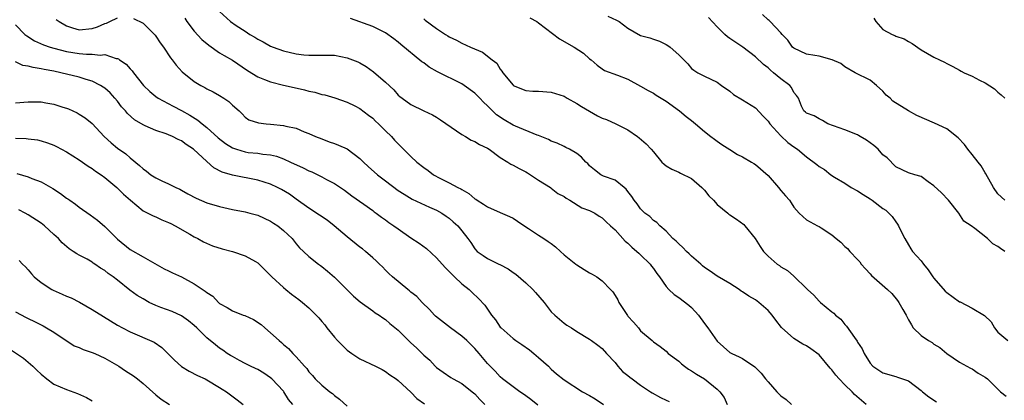
# Model space of a CAD drawing. Units: inches. Extents: x 2649000 to 2652000, y 1554000 to 1557000.
# Drawn here: x 2649598 to 2649752, y 1554808 to 1554867 of the extents above; entities that cross this region are included whole.
import ezdxf

# ---------------------------------------------------------------- set-up
doc = ezdxf.new("R2010")
doc.units = ezdxf.units.IN
doc.header["$MEASUREMENT"] = 0
doc.layers.add('LD26491554_2ft', color=201, linetype='Continuous')

msp = doc.modelspace()

# ---------------------------------------------------------------- linework, layer by layer
at = {"layer": 'LD26491554_2ft'}
for points, elevation in [([(2649629, 1554868.58), (2649630.72, 1554867), (2649631.59, 1554866.41), (2649633, 1554865.5), (2649633.74, 1554865), (2649634.54, 1554864.54), (2649635, 1554864.24), (2649635.83, 1554863.83), (2649637, 1554863.15), (2649637.38, 1554863), (2649639, 1554862.43), (2649641, 1554861.95), (2649642.21, 1554861.79), (2649643, 1554861.72), (2649645, 1554861.75), (2649647, 1554861.73), (2649649, 1554861.34), (2649650.68, 1554860.68), (2649651, 1554860.53), (2649651.98, 1554859.98), (2649653.14, 1554859.14), (2649655, 1554857.5), (2649656.3, 1554856.3), (2649657, 1554855.5), (2649657.26, 1554855.26), (2649657.6, 1554855), (2649659, 1554854.02), (2649661, 1554853.02), (2649662.38, 1554852.39), (2649663, 1554852.03), (2649663.63, 1554851.63), (2649667, 1554849.32), (2649667.56, 1554849), (2649668.44, 1554848.44), (2649669, 1554848.21), (2649669.74, 1554847.74), (2649671, 1554847.15), (2649671.24, 1554847), (2649673, 1554845.73), (2649674.21, 1554845), (2649674.67, 1554844.67), (2649675, 1554844.53), (2649675.96, 1554843.96), (2649677, 1554843.46), (2649677.28, 1554843.28), (2649677.76, 1554843), (2649679, 1554842.15), (2649680.87, 1554841), (2649681, 1554840.91), (2649682.04, 1554840.04), (2649683, 1554839.58), (2649683.32, 1554839.32), (2649683.92, 1554839), (2649685.81, 1554837.81), (2649687, 1554837.39), (2649687.85, 1554837), (2649688.5, 1554836.5), (2649689, 1554836.27), (2649689.61, 1554835.61), (2649690.3, 1554835), (2649691, 1554834.36), (2649692.58, 1554832.58), (2649693, 1554832.28), (2649693.64, 1554831.64), (2649694.42, 1554831), (2649694.7, 1554830.7), (2649695, 1554830.45), (2649696.5, 1554829), (2649696.69, 1554828.69), (2649697, 1554828.29), (2649697.53, 1554827.53), (2649697.96, 1554827), (2649699, 1554825.51), (2649699.42, 1554825), (2649700.25, 1554824.25), (2649701, 1554823.79), (2649702.57, 1554822.57), (2649703, 1554822.19), (2649704.1, 1554821), (2649705, 1554819.68), (2649705.53, 1554819), (2649707, 1554816.94), (2649709, 1554815.17), (2649709.28, 1554815), (2649710.48, 1554814.48), (2649711, 1554814.19), (2649712.89, 1554812.89), (2649713.9, 1554811.9), (2649714.6, 1554811), (2649715, 1554810.53), (2649716.36, 1554809), (2649717, 1554808.34), (2649717.8, 1554807.8), (2649718.67, 1554807)], 8340), ([(2649603.35, 1554867.35), (2649603.83, 1554867), (2649605, 1554866.33), (2649605.95, 1554866.05), (2649607, 1554865.7), (2649609, 1554865.9), (2649609.83, 1554866.17), (2649611, 1554866.71), (2649611.24, 1554866.76), (2649611.8, 1554867), (2649613, 1554867.59)], 8336), ([(2649615.5, 1554867.5), (2649617, 1554866.77), (2649618.88, 1554864.88), (2649619, 1554864.73), (2649619.7, 1554863.7), (2649620.21, 1554863), (2649621.32, 1554861.32), (2649621.58, 1554861), (2649622.19, 1554860.19), (2649623.15, 1554859.14), (2649625, 1554857.64), (2649626.05, 1554857), (2649626.68, 1554856.68), (2649627, 1554856.45), (2649628, 1554856), (2649629, 1554855.42), (2649629.67, 1554855), (2649630.47, 1554854.47), (2649631, 1554853.92), (2649632.04, 1554853), (2649632.53, 1554852.53), (2649633, 1554852.03), (2649633.6, 1554851.6), (2649635.12, 1554851.12), (2649636.28, 1554851), (2649637, 1554850.95), (2649639, 1554850.74), (2649639.38, 1554850.62), (2649641, 1554850.28), (2649642.25, 1554849.75), (2649643, 1554849.47), (2649644.04, 1554849), (2649645, 1554848.61), (2649646.17, 1554848.17), (2649647, 1554847.89), (2649647.65, 1554847.65), (2649649, 1554847.07), (2649651, 1554845.57), (2649651.55, 1554845), (2649652.29, 1554844.29), (2649653.77, 1554843), (2649655, 1554842.03), (2649657, 1554840.54), (2649657.94, 1554839.94), (2649659.2, 1554839.2), (2649661.92, 1554837.92), (2649663, 1554837.45), (2649663.83, 1554837), (2649664.53, 1554836.53), (2649665, 1554836.18), (2649665.64, 1554835.64), (2649666.36, 1554835), (2649667, 1554834.2), (2649667.93, 1554833), (2649668.37, 1554832.37), (2649669, 1554831.37), (2649669.36, 1554831), (2649670.33, 1554830.33), (2649671, 1554829.89), (2649672.76, 1554829), (2649672.93, 1554828.93), (2649674.24, 1554828.24), (2649675, 1554827.67), (2649675.42, 1554827.42), (2649677, 1554826.04), (2649678.1, 1554825), (2649678.54, 1554824.54), (2649679.86, 1554823), (2649681, 1554821.52), (2649681.54, 1554821), (2649683, 1554819.74), (2649683.44, 1554819.44), (2649684.16, 1554819), (2649685, 1554818.44), (2649687, 1554817.23), (2649687.31, 1554817), (2649688.31, 1554816.31), (2649689, 1554815.77), (2649689.63, 1554815), (2649691, 1554813.56), (2649691.44, 1554813), (2649692.18, 1554812.18), (2649693, 1554811.56), (2649693.29, 1554811.29), (2649693.66, 1554811), (2649695, 1554810.01), (2649696.55, 1554809), (2649696.81, 1554808.81), (2649698.11, 1554808.11), (2649699, 1554807.66), (2649699.47, 1554807.47)], 8336), ([(2649623.54, 1554867.54), (2649623.85, 1554867), (2649625, 1554865.52), (2649626.19, 1554864.19), (2649627.29, 1554863.29), (2649629, 1554862.13), (2649629.69, 1554861.69), (2649631, 1554860.95), (2649633.36, 1554859.36), (2649635, 1554858.34), (2649636.05, 1554857.95), (2649637, 1554857.56), (2649639, 1554857.06), (2649640.67, 1554856.67), (2649642.31, 1554856.31), (2649643, 1554856.12), (2649643.95, 1554855.95), (2649645, 1554855.59), (2649645.51, 1554855.51), (2649647.04, 1554855.04), (2649649, 1554854.39), (2649650.21, 1554853.79), (2649651, 1554853.37), (2649652.32, 1554852.32), (2649653, 1554851.85), (2649653.42, 1554851.42), (2649653.93, 1554851), (2649655, 1554849.9), (2649655.94, 1554849), (2649656.42, 1554848.42), (2649657.42, 1554847.42), (2649659, 1554845.86), (2649659.9, 1554845), (2649661, 1554844.13), (2649661.67, 1554843.67), (2649662.55, 1554843), (2649663.51, 1554842.49), (2649665, 1554841.75), (2649666.37, 1554841), (2649666.8, 1554840.8), (2649667, 1554840.67), (2649668.07, 1554840.07), (2649669, 1554839.25), (2649669.16, 1554839.16), (2649669.36, 1554839), (2649670.37, 1554838.37), (2649671, 1554837.95), (2649673, 1554837.11), (2649674.47, 1554836.47), (2649675, 1554836.19), (2649675.72, 1554835.72), (2649677, 1554834.84), (2649677.42, 1554834.58), (2649679, 1554833.53), (2649679.85, 1554833), (2649680.52, 1554832.52), (2649681, 1554832.21), (2649681.68, 1554831.68), (2649682.45, 1554831), (2649683, 1554830.46), (2649684.84, 1554829), (2649685, 1554828.86), (2649686.13, 1554828.13), (2649687, 1554827.63), (2649687.42, 1554827.42), (2649688.15, 1554827), (2649689, 1554826.4), (2649690.27, 1554825), (2649690.63, 1554824.63), (2649691, 1554824.1), (2649691.42, 1554823.42), (2649691.6, 1554823), (2649692.94, 1554820.94), (2649693, 1554820.85), (2649693.89, 1554819.89), (2649694.65, 1554819), (2649695, 1554818.55), (2649696.83, 1554817), (2649697, 1554816.83), (2649698.07, 1554816.07), (2649699, 1554815.33), (2649699.32, 1554815), (2649701, 1554813.79), (2649701.39, 1554813.39), (2649701.87, 1554813), (2649702.53, 1554812.53), (2649703, 1554812.29), (2649703.75, 1554811.75), (2649705.01, 1554811), (2649707, 1554809.41), (2649707.44, 1554809), (2649708.09, 1554808.09), (2649708.57, 1554807)], 8338), ([(2649730.37, 1554807), (2649728.56, 1554808.56), (2649728.15, 1554809), (2649727, 1554810.07), (2649726.12, 1554811), (2649725.6, 1554811.6), (2649725, 1554812.41), (2649724.7, 1554812.7), (2649723, 1554814.78), (2649721.71, 1554815.71), (2649721, 1554816.19), (2649720.46, 1554816.46), (2649719, 1554817.32), (2649717.07, 1554819.07), (2649716.19, 1554820.19), (2649715.61, 1554821), (2649715, 1554821.73), (2649713.53, 1554823), (2649713, 1554823.39), (2649711.96, 1554823.96), (2649711, 1554824.64), (2649710.76, 1554824.76), (2649710.45, 1554825), (2649709, 1554825.95), (2649707, 1554827.13), (2649705.9, 1554827.9), (2649705, 1554828.46), (2649704.71, 1554828.71), (2649704.42, 1554829), (2649703, 1554830.25), (2649702.62, 1554830.62), (2649702.19, 1554831), (2649701.62, 1554831.62), (2649701, 1554832.15), (2649700.57, 1554832.57), (2649700.06, 1554833), (2649699, 1554834.15), (2649698, 1554835), (2649697.53, 1554835.53), (2649697, 1554835.85), (2649696.45, 1554836.45), (2649695.69, 1554837), (2649695, 1554837.64), (2649694.46, 1554838.46), (2649694.01, 1554839), (2649693.62, 1554839.62), (2649693, 1554840.38), (2649692.75, 1554840.75), (2649692.41, 1554841), (2649691, 1554842.13), (2649689.21, 1554842.79), (2649688.76, 1554843), (2649687.75, 1554843.75), (2649687, 1554844.42), (2649686.74, 1554844.74), (2649686.44, 1554845), (2649685.75, 1554845.75), (2649685, 1554846.31), (2649683.85, 1554847), (2649683.29, 1554847.29), (2649683, 1554847.41), (2649681.94, 1554847.94), (2649681, 1554848.27), (2649680.54, 1554848.54), (2649679, 1554849.16), (2649678.77, 1554849.23), (2649675.4, 1554850.6), (2649675, 1554850.78), (2649673.6, 1554851.6), (2649672.41, 1554852.41), (2649671, 1554853.82), (2649670.37, 1554854.37), (2649669.8, 1554855), (2649669, 1554855.77), (2649667.36, 1554857), (2649667, 1554857.23), (2649663.14, 1554859.14), (2649661.86, 1554859.86), (2649661, 1554860.53), (2649660.72, 1554860.72), (2649657.41, 1554863.41), (2649657, 1554863.79), (2649656.31, 1554864.31), (2649655, 1554865.25), (2649653, 1554866.23), (2649649.5, 1554867.5)], 8342), ([(2649661, 1554867.43), (2649661.25, 1554867.25), (2649663, 1554865.9), (2649664.43, 1554865), (2649664.8, 1554864.8), (2649665, 1554864.63), (2649666.12, 1554864.12), (2649667, 1554863.61), (2649668.31, 1554863), (2649670.23, 1554862.23), (2649671.75, 1554861), (2649672.47, 1554860.47), (2649673, 1554859.53), (2649673.26, 1554859.26), (2649673.38, 1554859), (2649675, 1554857.03), (2649675.04, 1554857), (2649677, 1554856.19), (2649678.12, 1554856.12), (2649679, 1554856.1), (2649681, 1554855.97), (2649683, 1554855.3), (2649683.49, 1554855), (2649685, 1554854.19), (2649685.72, 1554853.72), (2649686.98, 1554852.98), (2649688.26, 1554852.26), (2649689, 1554851.88), (2649689.65, 1554851.65), (2649691.13, 1554851), (2649693, 1554850.02), (2649694.52, 1554849), (2649694.79, 1554848.79), (2649695.87, 1554847.87), (2649696.67, 1554847), (2649697, 1554846.58), (2649698.35, 1554845), (2649698.68, 1554844.68), (2649699, 1554844.41), (2649699.88, 1554843.88), (2649701, 1554843.4), (2649701.26, 1554843.26), (2649703, 1554842.43), (2649704.62, 1554841), (2649705, 1554840.6), (2649705.72, 1554839.72), (2649706.42, 1554839), (2649707, 1554838.33), (2649708.66, 1554837), (2649708.83, 1554836.83), (2649709, 1554836.73), (2649710.03, 1554836.02), (2649711.18, 1554835.19), (2649711.36, 1554835), (2649712.98, 1554833), (2649713.77, 1554831.77), (2649714.29, 1554831), (2649715, 1554830.22), (2649716.43, 1554829), (2649716.77, 1554828.77), (2649717, 1554828.58), (2649718.01, 1554828.01), (2649719, 1554827.12), (2649719.08, 1554827.08), (2649721, 1554825.19), (2649721.16, 1554825), (2649722.14, 1554824.14), (2649723, 1554823.21), (2649723.22, 1554823), (2649725, 1554821.52), (2649725.3, 1554821.3), (2649725.58, 1554821), (2649726.38, 1554820.38), (2649727, 1554819.53), (2649727.29, 1554819.29), (2649728.52, 1554817.48), (2649728.93, 1554816.93), (2649729, 1554816.78), (2649729.73, 1554815.73), (2649730.03, 1554815), (2649731, 1554813.46), (2649731.39, 1554813), (2649733, 1554811.98), (2649735, 1554811.36), (2649735.29, 1554811.29), (2649737, 1554810.68), (2649739, 1554809.19), (2649739.2, 1554809), (2649740.18, 1554808.18), (2649741.4, 1554807.4)], 8344), ([(2649677.61, 1554867.61), (2649678.71, 1554867), (2649679, 1554866.8), (2649682.28, 1554864.28), (2649684.6, 1554863), (2649686.07, 1554862.07), (2649687, 1554861.19), (2649687.25, 1554861), (2649688.2, 1554860.2), (2649689, 1554859.59), (2649689.36, 1554859.36), (2649691.37, 1554858.63), (2649693, 1554857.97), (2649695, 1554856.9), (2649696.2, 1554856.2), (2649697, 1554855.78), (2649697.46, 1554855.46), (2649699, 1554854.52), (2649701.12, 1554853), (2649702.13, 1554852.13), (2649703, 1554851.48), (2649703.6, 1554851), (2649705, 1554849.77), (2649706.03, 1554849), (2649706.57, 1554848.57), (2649707, 1554848.25), (2649707.75, 1554847.75), (2649709, 1554846.94), (2649710.2, 1554846.2), (2649711, 1554845.8), (2649712.4, 1554845), (2649712.76, 1554844.76), (2649713, 1554844.63), (2649715, 1554842.86), (2649716.63, 1554841), (2649717, 1554840.53), (2649717.72, 1554839.72), (2649718.33, 1554839), (2649718.61, 1554838.61), (2649719, 1554837.92), (2649719.87, 1554837), (2649720.45, 1554836.45), (2649721, 1554835.95), (2649721.6, 1554835.6), (2649722.76, 1554835), (2649723, 1554834.9), (2649723.33, 1554834.67), (2649725, 1554833.6), (2649725.64, 1554833), (2649726.42, 1554832.42), (2649727, 1554831.76), (2649727.43, 1554831.43), (2649727.79, 1554831), (2649729, 1554829.74), (2649729.35, 1554829.35), (2649729.6, 1554829), (2649730.25, 1554828.25), (2649731, 1554827.46), (2649731.2, 1554827.2), (2649733.71, 1554825), (2649734.37, 1554824.37), (2649735.3, 1554823.3), (2649735.51, 1554823), (2649736.12, 1554821.88), (2649736.63, 1554821), (2649737, 1554820.25), (2649737.46, 1554819.46), (2649737.76, 1554819), (2649739, 1554817.81), (2649740.15, 1554817), (2649740.7, 1554816.7), (2649741, 1554816.47), (2649741.93, 1554815.93), (2649743, 1554814.98), (2649745, 1554813.64), (2649746.15, 1554813), (2649746.71, 1554812.71), (2649747, 1554812.6), (2649747.93, 1554811.93), (2649749, 1554811.29), (2649749.37, 1554811), (2649751, 1554809.38), (2649751.44, 1554809), (2649752.31, 1554808.31)], 8346), ([(2649689.87, 1554867.87), (2649691.23, 1554867.23), (2649691.66, 1554867), (2649693, 1554866), (2649695, 1554864.82), (2649696.44, 1554864.44), (2649697, 1554864.23), (2649697.94, 1554863.94), (2649699, 1554863.43), (2649699.27, 1554863.27), (2649699.62, 1554863), (2649701, 1554861.78), (2649701.77, 1554861), (2649702.41, 1554860.41), (2649703, 1554859.68), (2649703.37, 1554859.37), (2649703.98, 1554859), (2649705, 1554858.43), (2649707, 1554857.49), (2649707.69, 1554857), (2649709, 1554856.12), (2649709.58, 1554855.58), (2649711, 1554854.76), (2649713, 1554853.51), (2649714.2, 1554852.2), (2649715, 1554851.38), (2649715.25, 1554851), (2649717, 1554849.11), (2649718.08, 1554848.08), (2649719, 1554847.39), (2649719.6, 1554847), (2649721, 1554845.79), (2649722.61, 1554844.61), (2649723, 1554844.29), (2649723.82, 1554843.82), (2649724.8, 1554843), (2649725.38, 1554842.62), (2649727, 1554841.67), (2649727.99, 1554841), (2649729, 1554840.46), (2649729.89, 1554839.89), (2649731, 1554839.23), (2649731.33, 1554839), (2649733, 1554837.73), (2649733.43, 1554837.43), (2649733.94, 1554837), (2649734.44, 1554836.44), (2649735, 1554835.6), (2649735.28, 1554835.28), (2649735.46, 1554835), (2649735.87, 1554834.13), (2649736.44, 1554833), (2649737, 1554832), (2649737.38, 1554831.38), (2649737.64, 1554831), (2649739, 1554829.52), (2649739.35, 1554829), (2649740.1, 1554828.1), (2649740.81, 1554827), (2649741, 1554826.77), (2649742.75, 1554824.75), (2649743, 1554824.54), (2649745, 1554823.11), (2649745.08, 1554823.08), (2649747, 1554822.08), (2649748.94, 1554820.94), (2649749.94, 1554819.94), (2649750.51, 1554819), (2649751, 1554818.31), (2649752.57, 1554817)], 8348), ([(2649752.12, 1554831), (2649751.44, 1554831.44), (2649751, 1554831.76), (2649750.2, 1554832.2), (2649749.41, 1554833), (2649747.4, 1554834.6), (2649746.83, 1554835), (2649745.7, 1554835.71), (2649744.92, 1554837), (2649743.28, 1554839), (2649742.16, 1554840.16), (2649741, 1554841.27), (2649740.1, 1554841.9), (2649739, 1554842.72), (2649737.97, 1554843), (2649737, 1554843.29), (2649735, 1554844.22), (2649733.64, 1554845.64), (2649733, 1554846.15), (2649732.23, 1554847), (2649731.59, 1554847.59), (2649730.41, 1554848.41), (2649729.42, 1554849), (2649729.17, 1554849.17), (2649729, 1554849.26), (2649727, 1554850.05), (2649724.33, 1554851), (2649723.51, 1554851.51), (2649723, 1554851.77), (2649722.23, 1554852.23), (2649721, 1554852.66), (2649720.83, 1554852.83), (2649720.58, 1554853), (2649720.23, 1554853.77), (2649719.75, 1554855), (2649719.42, 1554855.42), (2649719, 1554855.91), (2649718.66, 1554856.66), (2649718.41, 1554857), (2649717, 1554858.06), (2649715.86, 1554859), (2649715.37, 1554859.37), (2649715, 1554859.74), (2649714.28, 1554860.28), (2649713, 1554861.49), (2649711.04, 1554863), (2649709, 1554864.37), (2649708.63, 1554864.63), (2649708.22, 1554865), (2649707, 1554866.2), (2649705.63, 1554867.63)], 8350), ([(2649752.1, 1554839), (2649751, 1554840.03), (2649750.31, 1554841), (2649749.13, 1554843.13), (2649749, 1554843.31), (2649748.38, 1554844.38), (2649747.91, 1554845), (2649747, 1554846.17), (2649746.28, 1554847), (2649745.76, 1554847.76), (2649744.79, 1554848.79), (2649743, 1554850.19), (2649741.1, 1554851.1), (2649738.3, 1554852.3), (2649737, 1554853.03), (2649734.56, 1554854.56), (2649734.14, 1554855), (2649733.5, 1554855.5), (2649733, 1554856.08), (2649731.99, 1554857), (2649731, 1554857.8), (2649728.65, 1554859), (2649727, 1554859.92), (2649726.42, 1554860.42), (2649725.01, 1554861.01), (2649723, 1554861.61), (2649722.33, 1554861.67), (2649721, 1554861.91), (2649719, 1554862.84), (2649718.83, 1554863), (2649718.07, 1554864.07), (2649717.19, 1554865), (2649717, 1554865.22), (2649715.29, 1554867), (2649715.17, 1554867.17), (2649715, 1554867.29), (2649714.12, 1554868.12)], 8352), ([(2649731.55, 1554867.55), (2649731.87, 1554867), (2649733, 1554865.79), (2649734.42, 1554865), (2649734.84, 1554864.84), (2649735, 1554864.74), (2649736.3, 1554864.3), (2649737, 1554863.87), (2649737.58, 1554863.58), (2649739, 1554862.59), (2649741, 1554861.44), (2649741.86, 1554861), (2649742.64, 1554860.64), (2649743, 1554860.45), (2649743.96, 1554859.96), (2649745, 1554859.41), (2649745.25, 1554859.25), (2649745.75, 1554859), (2649747, 1554858.47), (2649748.16, 1554857.84), (2649749, 1554857.4), (2649750.47, 1554856.47), (2649751, 1554855.92), (2649751.55, 1554855.55), (2649752.13, 1554855)], 8354), ([(2649597, 1554866.51), (2649598.47, 1554865), (2649598.75, 1554864.75), (2649599.99, 1554863.99), (2649601.37, 1554863.37), (2649602.42, 1554863), (2649603, 1554862.82), (2649605, 1554862.3), (2649607, 1554861.98), (2649608.12, 1554861.88), (2649609, 1554861.9), (2649610.26, 1554861.74), (2649611, 1554861.83), (2649612.77, 1554861.23), (2649613, 1554861.21), (2649613.15, 1554861.15), (2649613.31, 1554861), (2649614.34, 1554860.34), (2649615, 1554859.58), (2649615.3, 1554859.3), (2649615.5, 1554859), (2649617.08, 1554857), (2649618.05, 1554856.05), (2649619, 1554855.25), (2649619.36, 1554855), (2649621.74, 1554853.74), (2649623, 1554853.09), (2649624.33, 1554852.33), (2649625.57, 1554851.57), (2649626.25, 1554851), (2649627, 1554850.42), (2649628.77, 1554848.77), (2649629.9, 1554847.9), (2649631, 1554847.23), (2649631.65, 1554847), (2649633, 1554846.58), (2649633.49, 1554846.51), (2649635, 1554846.38), (2649635.77, 1554846.23), (2649637, 1554846.13), (2649637.91, 1554845.91), (2649639, 1554845.51), (2649640.12, 1554845), (2649642.09, 1554844.09), (2649643, 1554843.63), (2649643.45, 1554843.45), (2649644.38, 1554843), (2649645, 1554842.68), (2649645.74, 1554842.26), (2649647, 1554841.61), (2649647.97, 1554841), (2649648.59, 1554840.59), (2649649.72, 1554839.72), (2649651.63, 1554838.37), (2649653, 1554837.38), (2649653.21, 1554837.21), (2649653.53, 1554837), (2649654.36, 1554836.36), (2649655, 1554835.96), (2649655.53, 1554835.53), (2649656.32, 1554835), (2649657, 1554834.51), (2649659, 1554833.13), (2649660.28, 1554832.28), (2649661.43, 1554831.43), (2649663, 1554829.99), (2649663.91, 1554829), (2649664.41, 1554828.41), (2649665, 1554827.86), (2649665.4, 1554827.4), (2649665.85, 1554827), (2649667, 1554825.9), (2649668.15, 1554825), (2649668.57, 1554824.57), (2649669.61, 1554823.61), (2649670.56, 1554822.56), (2649671.65, 1554821), (2649672.26, 1554820.26), (2649673, 1554819.14), (2649673.12, 1554819), (2649675, 1554817.33), (2649675.42, 1554817), (2649676.38, 1554816.38), (2649677.56, 1554815.56), (2649678.25, 1554815), (2649679, 1554814.37), (2649680.54, 1554813), (2649681, 1554812.55), (2649681.82, 1554811.82), (2649683, 1554810.84), (2649685.89, 1554809), (2649687, 1554808.39), (2649687.87, 1554807.87), (2649689.16, 1554807)], 8334), ([(2649678.89, 1554806.89), (2649677.78, 1554807.78), (2649677, 1554808.37), (2649676.64, 1554808.64), (2649676.09, 1554809), (2649673.37, 1554811), (2649673, 1554811.31), (2649672.22, 1554812.22), (2649671, 1554813.44), (2649669.67, 1554815), (2649669, 1554815.76), (2649668.39, 1554816.39), (2649667.76, 1554817), (2649667, 1554817.69), (2649665.2, 1554819), (2649662.84, 1554820.84), (2649662.68, 1554821), (2649661.89, 1554821.89), (2649660.76, 1554823), (2649659.92, 1554823.92), (2649659, 1554824.61), (2649658.79, 1554824.79), (2649658.49, 1554825), (2649656.09, 1554827), (2649655.55, 1554827.55), (2649655, 1554828.06), (2649654.55, 1554828.55), (2649654.09, 1554829), (2649653.52, 1554829.52), (2649653, 1554829.97), (2649651.87, 1554831), (2649651.38, 1554831.38), (2649651, 1554831.65), (2649649, 1554833.27), (2649646.98, 1554835), (2649645.86, 1554835.86), (2649644.68, 1554836.68), (2649643, 1554837.79), (2649641, 1554839.18), (2649639.94, 1554839.94), (2649638.69, 1554840.69), (2649638.08, 1554841), (2649637, 1554841.51), (2649635, 1554842.15), (2649631, 1554842.95), (2649629.4, 1554843.4), (2649628.1, 1554844.1), (2649627, 1554845.07), (2649624.93, 1554847), (2649623.76, 1554847.76), (2649623, 1554848.32), (2649622.51, 1554848.51), (2649621.59, 1554849), (2649621, 1554849.24), (2649620.61, 1554849.39), (2649619, 1554849.92), (2649617.33, 1554850.67), (2649617, 1554850.8), (2649615.63, 1554851.63), (2649614.58, 1554852.58), (2649614.23, 1554853), (2649613.64, 1554853.64), (2649613, 1554854.51), (2649612.59, 1554855), (2649611.82, 1554855.82), (2649611, 1554856.55), (2649610.74, 1554856.74), (2649610.32, 1554857), (2649609, 1554857.65), (2649608.09, 1554857.91), (2649607, 1554858.27), (2649604.12, 1554859), (2649603, 1554859.23), (2649601.49, 1554859.49), (2649601, 1554859.62), (2649599.78, 1554859.79), (2649599, 1554860.04), (2649598.14, 1554860.14), (2649597, 1554860.68)], 8332), ([(2649597, 1554854.26), (2649599, 1554854.44), (2649601, 1554854.41), (2649601.73, 1554854.27), (2649603, 1554854.04), (2649604.41, 1554853.59), (2649605, 1554853.42), (2649605.31, 1554853.31), (2649606.69, 1554852.69), (2649607, 1554852.51), (2649607.92, 1554851.92), (2649609, 1554851.04), (2649610.91, 1554849), (2649611.99, 1554848), (2649613, 1554847.18), (2649614.29, 1554846.29), (2649615, 1554845.65), (2649616.45, 1554844.45), (2649617, 1554843.91), (2649617.55, 1554843.55), (2649618.2, 1554843), (2649619, 1554842.51), (2649619.96, 1554842.04), (2649621, 1554841.6), (2649622.16, 1554841), (2649622.74, 1554840.74), (2649623, 1554840.59), (2649624.03, 1554840.03), (2649625.31, 1554839.31), (2649627, 1554838.61), (2649629, 1554838.03), (2649631, 1554837.58), (2649633, 1554837.18), (2649633.76, 1554837), (2649635, 1554836.66), (2649637, 1554835.75), (2649637.44, 1554835.44), (2649638.12, 1554835), (2649639, 1554834.25), (2649640.36, 1554833), (2649641, 1554832.18), (2649641.53, 1554831.53), (2649642.15, 1554831), (2649643, 1554830.21), (2649644.48, 1554829), (2649644.8, 1554828.79), (2649645, 1554828.64), (2649645.91, 1554827.91), (2649647, 1554826.97), (2649649.98, 1554823.98), (2649651.06, 1554823.06), (2649653, 1554821.68), (2649653.38, 1554821.38), (2649654.03, 1554821), (2649654.58, 1554820.58), (2649655, 1554820.32), (2649655.69, 1554819.69), (2649657, 1554818.65), (2649659, 1554816.67), (2649659.87, 1554815.87), (2649661, 1554814.72), (2649661.94, 1554813.94), (2649662.78, 1554813), (2649663, 1554812.8), (2649664.06, 1554812.06), (2649665.23, 1554811.23), (2649665.6, 1554811), (2649667, 1554810.28), (2649668.6, 1554809), (2649669, 1554808.66), (2649669.78, 1554807.78), (2649670.6, 1554807)], 8330), ([(2649597, 1554848.76), (2649598.68, 1554848.68), (2649599, 1554848.63), (2649600.45, 1554848.45), (2649601, 1554848.33), (2649602, 1554848), (2649603, 1554847.63), (2649603.42, 1554847.42), (2649605, 1554846.61), (2649605.98, 1554845.98), (2649607, 1554845.36), (2649608.37, 1554844.37), (2649609, 1554843.99), (2649609.56, 1554843.56), (2649610.42, 1554843), (2649611, 1554842.58), (2649612.91, 1554841), (2649613.95, 1554839.95), (2649615.01, 1554839.01), (2649617, 1554837.36), (2649618.57, 1554836.57), (2649619, 1554836.41), (2649619.94, 1554835.94), (2649621, 1554835.54), (2649621.34, 1554835.34), (2649622.04, 1554835), (2649624.31, 1554833.69), (2649625, 1554833.28), (2649625.57, 1554833), (2649626.47, 1554832.47), (2649627.87, 1554831.87), (2649629.41, 1554831.41), (2649631, 1554830.98), (2649633, 1554830.32), (2649634.6, 1554829.4), (2649635, 1554829.19), (2649636.08, 1554828.08), (2649637, 1554827.2), (2649637.18, 1554827), (2649639, 1554825.31), (2649639.4, 1554825), (2649640.28, 1554824.28), (2649641.44, 1554823.44), (2649641.99, 1554823), (2649643, 1554822.13), (2649644.16, 1554821), (2649644.56, 1554820.56), (2649645, 1554820.01), (2649645.47, 1554819.47), (2649645.82, 1554819), (2649647, 1554817.53), (2649647.48, 1554817), (2649649, 1554815.53), (2649649.71, 1554815), (2649651, 1554814.15), (2649653.45, 1554813), (2649654.48, 1554812.48), (2649655, 1554812.19), (2649655.67, 1554811.67), (2649656.7, 1554811), (2649657, 1554810.77), (2649659, 1554808.91), (2649659.93, 1554807.93), (2649661.1, 1554807.1)], 8328), ([(2649597.22, 1554843.22), (2649599, 1554842.69), (2649599.56, 1554842.44), (2649601, 1554841.88), (2649602.84, 1554840.84), (2649604.06, 1554840.06), (2649605, 1554839.35), (2649605.22, 1554839.22), (2649605.5, 1554839), (2649606.39, 1554838.39), (2649607, 1554837.9), (2649608.71, 1554836.71), (2649609.87, 1554835.87), (2649611, 1554834.9), (2649613, 1554832.89), (2649615, 1554831.3), (2649617, 1554830.14), (2649620.28, 1554828.28), (2649621, 1554827.95), (2649621.61, 1554827.61), (2649623, 1554826.98), (2649625, 1554825.9), (2649626.75, 1554824.75), (2649627, 1554824.53), (2649627.95, 1554823.95), (2649628.82, 1554823), (2649629, 1554822.84), (2649630.2, 1554822.2), (2649631, 1554821.67), (2649632.71, 1554821), (2649632.93, 1554820.93), (2649634.33, 1554820.33), (2649635.52, 1554819.52), (2649636.07, 1554819), (2649637, 1554818.23), (2649638.32, 1554817), (2649638.7, 1554816.7), (2649639, 1554816.4), (2649639.79, 1554815.79), (2649640.47, 1554815), (2649641, 1554814.48), (2649642.31, 1554813), (2649642.66, 1554812.66), (2649643, 1554812.13), (2649643.55, 1554811.55), (2649644, 1554811), (2649645, 1554810.02), (2649646.26, 1554809), (2649646.7, 1554808.7), (2649647, 1554808.39), (2649647.81, 1554807.81), (2649649, 1554806.73)], 8326), ([(2649640.49, 1554807), (2649639.79, 1554807.79), (2649639.06, 1554809), (2649639, 1554809.08), (2649637.21, 1554811), (2649637, 1554811.18), (2649635.91, 1554811.91), (2649635, 1554812.46), (2649634.65, 1554812.65), (2649633.84, 1554813), (2649633, 1554813.41), (2649632.12, 1554813.88), (2649631, 1554814.5), (2649630.7, 1554814.7), (2649630.19, 1554815), (2649629.51, 1554815.51), (2649629, 1554815.83), (2649628.33, 1554816.33), (2649627, 1554817.42), (2649625.43, 1554819), (2649625, 1554819.39), (2649624.12, 1554820.12), (2649623, 1554820.87), (2649621.58, 1554821.58), (2649619.8, 1554822.2), (2649619, 1554822.5), (2649617.97, 1554823), (2649617, 1554823.53), (2649616.09, 1554824.09), (2649614.93, 1554824.93), (2649613, 1554826.47), (2649612.31, 1554827), (2649611.54, 1554827.54), (2649611, 1554828), (2649610.34, 1554828.34), (2649609.44, 1554829), (2649609.16, 1554829.16), (2649609, 1554829.3), (2649608.24, 1554829.76), (2649607, 1554830.4), (2649606.59, 1554830.59), (2649606.06, 1554831), (2649605.39, 1554831.39), (2649604.33, 1554832.33), (2649603.74, 1554833), (2649603, 1554833.66), (2649601.54, 1554835), (2649601, 1554835.41), (2649599, 1554836.71), (2649598.49, 1554837), (2649597.5, 1554837.5)], 8324), ([(2649597.56, 1554829.56), (2649598.12, 1554829), (2649598.58, 1554828.58), (2649599, 1554828.12), (2649599.49, 1554827.49), (2649599.92, 1554827), (2649601, 1554826.09), (2649602.71, 1554825), (2649602.89, 1554824.89), (2649604.29, 1554824.29), (2649605, 1554823.96), (2649605.71, 1554823.71), (2649607.04, 1554823.04), (2649609, 1554821.87), (2649610.77, 1554820.77), (2649613, 1554819.43), (2649613.78, 1554819), (2649615, 1554818.36), (2649618.75, 1554816.75), (2649619.93, 1554815.93), (2649621.95, 1554813.95), (2649623, 1554812.95), (2649624.2, 1554812.2), (2649625.52, 1554811.52), (2649626.75, 1554811), (2649627, 1554810.87), (2649629, 1554809.67), (2649629.39, 1554809.39), (2649630.07, 1554809), (2649631.75, 1554807.75), (2649632.68, 1554807)], 8322), ([(2649597, 1554821.54), (2649598.65, 1554820.65), (2649599, 1554820.45), (2649600, 1554820), (2649601.31, 1554819.31), (2649601.87, 1554819), (2649603, 1554818.32), (2649606.21, 1554816.21), (2649607, 1554815.91), (2649607.62, 1554815.62), (2649609, 1554815.17), (2649609.41, 1554815), (2649611, 1554814.26), (2649613.21, 1554813), (2649614.27, 1554812.27), (2649615.48, 1554811.48), (2649616.14, 1554811), (2649617, 1554810.27), (2649619, 1554808.52), (2649619.82, 1554807.82), (2649621.14, 1554807)], 8320), ([(2649594.67, 1554816.67), (2649598.24, 1554814.24), (2649599.69, 1554813), (2649600.36, 1554812.36), (2649601, 1554811.74), (2649601.89, 1554811), (2649603, 1554810.19), (2649605, 1554809.33), (2649606.72, 1554808.72), (2649608.11, 1554808.11), (2649609, 1554807.59)], 8318)]:
    msp.add_lwpolyline(points, dxfattribs=dict(at, elevation=elevation))

doc.saveas('drawing.dxf')
